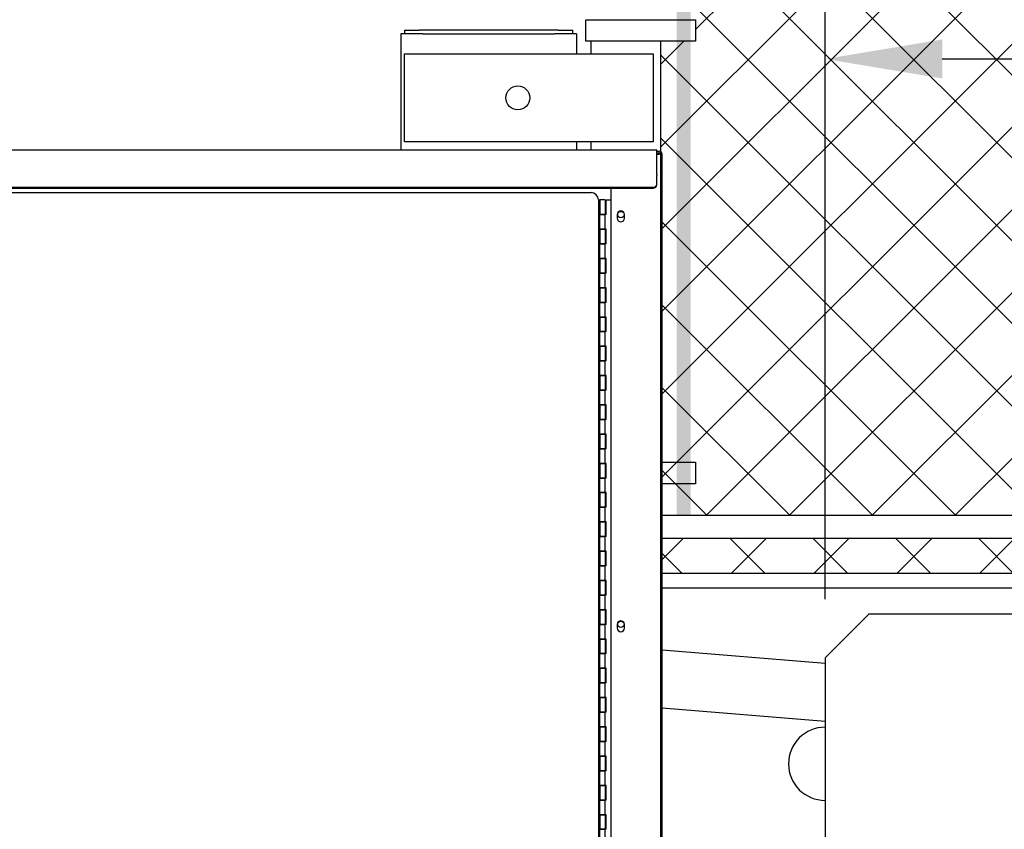
# Model space of a CAD drawing. Units: inches. Extents: x 1831 to 2293, y 353 to 698.
# Drawn here: x 1935 to 1969, y 441 to 468 of the extents above; entities that cross this region are included whole.
import ezdxf

# ---------------------------------------------------------------- set-up
doc = ezdxf.new("R2010")
doc.units = ezdxf.units.IN
doc.header["$LTSCALE"] = 0.25
doc.header["$MEASUREMENT"] = 0
doc.layers.get('Defpoints').update_dxf_attribs({"lineweight": 0})
doc.layers.add('Dimensions', color=7, linetype='Continuous', lineweight=30)
doc.layers.add('Hatch', color=8, linetype='Continuous', lineweight=18)
doc.styles.get("Standard").update_dxf_attribs({"font": 'arialbd.ttf'})
doc.dimstyles.new('ShopGates24$0', dxfattribs={"dimscale": 16, "dimtxt": 0.125, "dimasz": 0.125, "dimexe": 0.0625, "dimexo": 0.0625, "dimgap": 0.0625, "dimtad": 0, "dimtih": 1, "dimtoh": 1, "dimdec": 4, "dimzin": 4, "dimdsep": 46, "dimlunit": 5, "dimtxsty": 'Standard', "dimcen": 0, "dimclrd": 96, "dimclre": 96, "dimclrt": 96, "dimadec": 0, "dimazin": 0, "dimtfac": 1, "dimtdec": 4, "dimtofl": 0, "dimtmove": 0, "dimatfit": 3, "dimfxl": 1, "dimtfillclr": 96, "dimfrac": 2, "dimtolj": 1, "dimtzin": 0, "dimlwd": -1, "dimlwe": -1, "dimarcsym": 0})
doc.dimstyles.new('Site Layouts32', dxfattribs={"dimscale": 32, "dimtxt": 0.125, "dimasz": 0.125, "dimexe": 0.0625, "dimexo": 0.0625, "dimgap": 0.0625, "dimtad": 0, "dimtih": 1, "dimtoh": 1, "dimdec": 4, "dimzin": 4, "dimdsep": 46, "dimlunit": 5, "dimtxsty": 'Standard', "dimcen": 0, "dimclrd": 256, "dimclre": 256, "dimclrt": 256, "dimadec": 0, "dimazin": 0, "dimtp": 0.125, "dimtm": 1e-09, "dimtfac": 1, "dimtdec": 4, "dimtofl": 0, "dimtmove": 0, "dimatfit": 3, "dimfxl": 1, "dimfrac": 2, "dimtolj": 1, "dimtzin": 0, "dimlwd": -1, "dimlwe": -1, "dimarcsym": 0})

# ---------------------------------------------------------------- blocks, each defined once
blk = doc.blocks.new('*D11')
at = {"layer": 'Defpoints', "color": 0, "transparency": 16777216}
for p in [(1962.814, 466.932), (1962.814, 446.48), (2174.814, 444.136)]:
    blk.add_point(p, dxfattribs=at)
at = {"layer": 'Dimensions', "transparency": 16777216}
for p, q in [((1962.814, 448.48), (1962.814, 468.932)), ((2174.814, 446.136), (2174.814, 468.932)), ((1966.814, 466.932), (2041.478, 466.932)), ((2170.814, 466.932), (2096.651, 466.932))]:
    blk.add_line(p, q, dxfattribs=at)
for points in [[(1966.814, 467.599), (1966.814, 466.265), (1962.814, 466.932)], [(2170.814, 467.599), (2170.814, 466.265), (2174.814, 466.932)]]:
    blk.add_solid(points, dxfattribs=at)
at = {"layer": 'Dimensions', "transparency": 16777216, "insert": (2069.064, 466.932), "char_height": 4, "attachment_point": 5}
blk.add_mtext('\\A1;PIN TO PIN VARIES', dxfattribs=at)
blk = doc.blocks.new('*D24')
at = {"layer": 'Defpoints', "color": 0, "transparency": 16777216}
for p in [(1954.814, 496.98), (1840.87, 412.98), (1884.814, 412.98)]:
    blk.add_point(p, dxfattribs=at)
at = {"layer": 'Dimensions', "transparency": 16777216}
for p, q in [((1952.814, 496.98), (1838.87, 496.98)), ((1840.87, 492.98), (1840.87, 462.417)), ((1840.87, 416.98), (1840.87, 447.543)), ((1882.814, 412.98), (1838.87, 412.98))]:
    blk.add_line(p, q, dxfattribs=at)
for points in [[(1840.203, 492.98), (1841.536, 492.98), (1840.87, 496.98)], [(1840.203, 416.98), (1841.536, 416.98), (1840.87, 412.98)]]:
    blk.add_solid(points, dxfattribs=at)
at = {"layer": 'Dimensions', "transparency": 16777216, "insert": (1840.87, 454.98), "char_height": 4, "attachment_point": 5}
blk.add_mtext('\\A1;HEIGHT\\PVARIES', dxfattribs=at)

msp = doc.modelspace()

# ---------------------------------------------------------------- hatches: boundary and pattern name
at = {"layer": 'Hatch'}
h = msp.add_hatch(dxfattribs=at)
h.set_pattern_fill('ANSI37', color=256, scale=16)
h.set_pattern_definition([(45, (1039.5294, 1840.1069), (-1.4142136, 1.4142136), []), (135, (1039.5294, 1840.1069), (-1.4142136, -1.4142136), [])])
h.paths.add_polyline_path([(2114.81394, 482.60523), (2177.43894, 482.60523), (2177.43894, 480.81932), (2176.24627, 480.81932), (2176.24627, 480.08656), (2177.43894, 480.08656), (2177.43894, 466.34408), (2176.24627, 466.34408), (2176.24627, 465.61131), (2177.43894, 465.61131), (2177.43894, 451.87297), (2176.24627, 451.87297), (2176.24627, 451.14021), (2177.43894, 451.14021), (2177.43894, 449.35523), (2168.93894, 449.35523), (2168.93894, 455.36841), (2164.93894, 455.36841), (2164.93894, 449.35523), (2114.81394, 449.35523)])
h.paths.add_polyline_path([(2173.06394, 436.35523), (2177.43894, 436.35523), (2177.43894, 435.18948), (2176.24627, 435.18948), (2176.24627, 434.45671), (2177.43894, 434.45671), (2177.43894, 425.74484), (2176.24627, 425.74484), (2176.24627, 425.01208), (2177.43894, 425.01208), (2177.43894, 416.71622), (2176.24627, 416.71622), (2176.24627, 415.98346), (2177.43894, 415.98346), (2177.43894, 413.98023), (2173.06394, 413.98023)])
h.paths.add_polyline_path([(2114.81394, 436.35523), (2163.56394, 436.35523), (2163.56394, 413.98023), (2114.81394, 413.98023)])
h.paths.add_polyline_path([(2049.81394, 436.35523), (2112.43894, 436.35523), (2112.43894, 413.98023), (2049.81394, 413.98023)])
h.paths.add_polyline_path([(1984.81394, 425.01208), (1986.0066, 425.01208), (1986.0066, 425.74484), (1984.81394, 425.74484), (1984.81394, 434.45671), (1986.0066, 434.45671), (1986.0066, 435.18948), (1984.81394, 435.18948), (1984.81394, 436.35523), (2047.43894, 436.35523), (2047.43894, 413.98023), (1984.81394, 413.98023), (1984.81394, 415.98346), (1986.0066, 415.98346), (1986.0066, 416.71622), (1984.81394, 416.71622)])
h.paths.add_polyline_path([(1979.53704, 436.35523), (1982.43894, 436.35523), (1982.43894, 435.18948), (1982.27063, 435.18948), (1982.27063, 434.45671), (1982.43894, 434.45671), (1982.43894, 430.98023), (1979.53704, 430.98023)])
h.paths.add_polyline_path([(1971.56394, 428.60523), (1982.43894, 428.60523), (1982.43894, 425.74484), (1982.27063, 425.74484), (1982.27063, 425.01208), (1982.43894, 425.01208), (1982.43894, 420.35523), (1971.56394, 420.35523)])
h.paths.add_polyline_path([(1957.19394, 426.9596), (1958.3866, 426.9596), (1958.3866, 427.69237), (1957.19394, 427.69237), (1957.19394, 428.60523), (1962.06394, 428.60523), (1962.06394, 420.35523), (1957.19394, 420.35523), (1957.19394, 421.21652), (1958.3866, 421.21652), (1958.3866, 421.94929), (1957.19394, 421.94929)])
h.paths.add_polyline_path([(1978.93894, 417.98023), (1982.43894, 417.98023), (1982.43894, 416.71622), (1982.27063, 416.71622), (1982.27063, 415.98346), (1982.43894, 415.98346), (1982.43894, 413.98023), (1978.93894, 413.98023)])
edge = h.paths.add_edge_path(flags=16)
edge.add_arc((2029.35044, 451.28773), 0.75, 180, 270, ccw=False)
edge.add_line((2028.60044, 451.28773), (2028.60044, 451.41273))
edge.add_arc((2029.35044, 451.41273), 0.75, 450, 540, ccw=False)
edge.add_line((2029.35044, 452.16273), (2045.85044, 452.16273))
edge.add_arc((2045.85044, 451.41273), 0.75, 360, 450, ccw=False)
edge.add_line((2046.60044, 451.41273), (2046.60044, 451.28773))
edge.add_arc((2045.85044, 451.28773), 0.75, 270, 360, ccw=False)
edge.add_line((2045.85044, 450.53773), (2029.35044, 450.53773))
edge = h.paths.add_edge_path(flags=16)
edge.add_arc((2105.77744, 451.41273), 0.75, 360, 450, ccw=False)
edge.add_line((2106.52744, 451.41273), (2106.52744, 451.28773))
edge.add_arc((2105.77744, 451.28773), 0.75, 270, 360, ccw=False)
edge.add_line((2105.77744, 450.53773), (2089.27744, 450.53773))
edge.add_arc((2089.27744, 451.28773), 0.75, 180, 270, ccw=False)
edge.add_line((2088.52744, 451.28773), (2088.52744, 451.41273))
edge.add_arc((2089.27744, 451.41273), 0.75, 450, 540, ccw=False)
edge.add_line((2089.27744, 452.16273), (2105.77744, 452.16273))
h.paths.add_polyline_path([(1979.91694, 451.33273), (1979.91694, 451.34023), (1979.35694, 451.34023), (1979.35694, 451.33273), (1957.19394, 451.33273), (1957.19394, 463.35522), (1957.18894, 467.54106), (1958.3816, 467.54106), (1958.3816, 468.27383), (1957.18894, 468.27383), (1957.18894, 480.08656), (1958.3816, 480.08656), (1958.3816, 480.81932), (1957.18894, 480.81932), (1957.18894, 482.60523), (1982.43894, 482.60523), (1982.43894, 451.33273)])
edge = h.paths.add_edge_path(flags=17)
edge.add_arc((1979.63694, 450.18023), 0.3, -21.03947, 201.03947, ccw=False)
edge.add_line((1979.91694, 450.07253), (1979.91694, 450.00523))
edge.add_line((1979.91694, 450.00523), (1979.79194, 449.88023))
edge.add_line((1979.79194, 449.88023), (1979.48194, 449.88023))
edge.add_line((1979.48194, 449.88023), (1979.35694, 450.00523))
edge.add_line((1979.35694, 450.00523), (1979.35694, 450.07253))
h.paths.add_polyline_path([(1981.63694, 450.40023), (1979.91694, 450.40023), (1979.91694, 450.54773), (1982.43894, 450.54773), (1982.43894, 449.35523), (1957.19394, 449.35523), (1957.19394, 450.33002), (1957.19394, 450.54773), (1958.3816, 450.54773), (1979.35694, 450.54773), (1979.35694, 450.40023), (1977.63694, 450.40023), (1977.63694, 449.40023), (1981.63694, 449.40023)])
h.paths.add_polyline_path([(2035.60044, 450.40023), (2035.60044, 449.40023), (2039.60044, 449.40023), (2039.60044, 450.40023)], flags=16)
edge = h.paths.add_edge_path(flags=16)
edge.add_line((2040.01644, 450.40723), (2040.01644, 450.53773))
edge.add_line((2040.01644, 450.53773), (2035.18444, 450.53773))
edge.add_line((2035.18444, 450.53773), (2035.18444, 450.40723))
edge.add_line((2035.18444, 450.40723), (2035.71869, 450.40723))
edge.add_arc((2035.71869, 450.28223), 0.125, 436.403167, 450, ccw=False)
edge.add_arc((2035.77744, 450.52523), 0.125, 256.415848, 270.000003)
edge.add_line((2035.77744, 450.40023), (2039.42344, 450.40023))
edge.add_arc((2039.42344, 450.52523), 0.125, 270, 283.590494)
edge.add_arc((2039.48218, 450.28223), 0.125, 450, 463.590494, ccw=False)
edge.add_line((2039.48218, 450.40723), (2040.01644, 450.40723))
h.paths.add_polyline_path([(2034.99694, 450.53773), (2034.99694, 450.49175), (2035.04069, 450.39175), (2035.03903, 450.39557), (2035.03742, 450.39936), (2035.03587, 450.40311), (2035.03437, 450.40683), (2035.03292, 450.4105), (2035.03151, 450.41415), (2035.03016, 450.41775), (2035.02885, 450.42133), (2035.02758, 450.42488), (2035.02637, 450.4284), (2035.02519, 450.43189), (2035.02407, 450.43535), (2035.02298, 450.43879), (2035.02194, 450.4422), (2035.02094, 450.44559), (2035.01999, 450.44895), (2035.01907, 450.4523), (2035.0182, 450.45562), (2035.01736, 450.45892), (2035.01657, 450.46221), (2035.01581, 450.46547), (2035.0151, 450.46872), (2035.01442, 450.47196), (2035.01378, 450.47518), (2035.01318, 450.47838), (2035.01262, 450.48157), (2035.01209, 450.48475), (2035.0116, 450.48792), (2035.01115, 450.49108), (2035.01074, 450.49423), (2035.01036, 450.49737), (2035.01001, 450.5005), (2035.00971, 450.50362), (2035.00944, 450.50674), (2035.0092, 450.50985), (2035.009, 450.51296), (2035.00884, 450.51606), (2035.00871, 450.51916), (2035.00862, 450.52225), (2035.00856, 450.52535), (2035.00854, 450.52844), (2035.00855, 450.53154), (2035.0086, 450.53463), (2035.00868, 450.53773)], flags=16)
h.paths.add_polyline_path([(2035.01999, 450.44895), (2035.02094, 450.44559), (2035.02194, 450.4422), (2035.02298, 450.43879), (2035.02407, 450.43535), (2035.02519, 450.43189), (2035.02637, 450.4284), (2035.02758, 450.42488), (2035.02885, 450.42133), (2035.03016, 450.41775), (2035.03151, 450.41415), (2035.03292, 450.4105), (2035.03437, 450.40683), (2035.03587, 450.40311), (2035.03742, 450.39936), (2035.03903, 450.39557), (2035.04069, 450.39175), (2035.14069, 450.39175), (2035.14234, 450.39557), (2035.14395, 450.39936), (2035.1455, 450.40311), (2035.147, 450.40683), (2035.14846, 450.4105), (2035.14986, 450.41415), (2035.15122, 450.41775), (2035.15253, 450.42133), (2035.15379, 450.42488), (2035.15501, 450.4284), (2035.15618, 450.43189), (2035.15731, 450.43535), (2035.15839, 450.43879), (2035.15943, 450.4422), (2035.16043, 450.44559), (2035.16139, 450.44895), (2035.1623, 450.4523), (2035.16318, 450.45562), (2035.16401, 450.45892), (2035.1648, 450.46221), (2035.16556, 450.46547), (2035.16627, 450.46872), (2035.16695, 450.47196), (2035.16759, 450.47518), (2035.16819, 450.47838), (2035.16875, 450.48157), (2035.16928, 450.48475), (2035.16977, 450.48792), (2035.17022, 450.49108), (2035.17064, 450.49423), (2035.17101, 450.49737), (2035.17136, 450.5005), (2035.17166, 450.50362), (2035.17193, 450.50674), (2035.17217, 450.50985), (2035.17237, 450.51296), (2035.17253, 450.51606), (2035.17266, 450.51916), (2035.17275, 450.52225), (2035.17281, 450.52535), (2035.17283, 450.52844), (2035.17282, 450.53154), (2035.17277, 450.53463), (2035.17269, 450.53773), (2035.00868, 450.53773), (2035.0086, 450.53463), (2035.00855, 450.53154), (2035.00854, 450.52844), (2035.00856, 450.52535), (2035.00862, 450.52225), (2035.00871, 450.51916), (2035.00884, 450.51606), (2035.009, 450.51296), (2035.0092, 450.50985), (2035.00944, 450.50674), (2035.00971, 450.50362), (2035.01001, 450.5005), (2035.01036, 450.49737), (2035.01074, 450.49423), (2035.01115, 450.49108), (2035.0116, 450.48792), (2035.01209, 450.48475), (2035.01262, 450.48157), (2035.01318, 450.47838), (2035.01378, 450.47518), (2035.01442, 450.47196), (2035.0151, 450.46872), (2035.01581, 450.46547), (2035.01657, 450.46221), (2035.01736, 450.45892), (2035.0182, 450.45562), (2035.01907, 450.4523)], flags=16)
h.paths.add_polyline_path([(2034.99694, 450.51023), (2034.99694, 450.53773), (2034.85644, 450.53773), (2034.85644, 450.51023)], flags=16)
h.paths.add_polyline_path([(2040.76901, 450.5336), (2040.77012, 450.53773), (2040.34444, 450.53773), (2040.34444, 450.46415), (2040.74694, 450.46415), (2040.74856, 450.46871), (2040.75016, 450.47324), (2040.75172, 450.47773), (2040.75324, 450.4822), (2040.75473, 450.48663), (2040.75619, 450.49103), (2040.75761, 450.49541), (2040.759, 450.49976), (2040.76036, 450.50407), (2040.76169, 450.50837), (2040.76299, 450.51263), (2040.76425, 450.51688), (2040.76549, 450.52109), (2040.76669, 450.52529), (2040.76786, 450.52946)], flags=16)
h.paths.add_polyline_path([(2094.36165, 450.52048), (2094.36041, 450.52483), (2094.3592, 450.52915), (2094.35802, 450.53345), (2094.35688, 450.53773), (2094.31844, 450.53773), (2094.31844, 450.48886), (2094.33477, 450.46272), (2094.33482, 450.46269), (2094.33492, 450.46266), (2094.33507, 450.46262), (2094.33527, 450.46259), (2094.33553, 450.46256), (2094.33584, 450.46253), (2094.3362, 450.46249), (2094.33662, 450.46246), (2094.33709, 450.46243), (2094.33762, 450.4624), (2094.33819, 450.46236), (2094.33883, 450.46233), (2094.33951, 450.4623), (2094.34026, 450.46226), (2094.34105, 450.46223), (2094.34191, 450.4622), (2094.34282, 450.46216), (2094.34378, 450.46213), (2094.34481, 450.46209), (2094.34589, 450.46206), (2094.34703, 450.46202), (2094.34823, 450.46199), (2094.34949, 450.46195), (2094.35081, 450.46192), (2094.35219, 450.46188), (2094.35364, 450.46185), (2094.35515, 450.46181), (2094.35672, 450.46178), (2094.35835, 450.46174), (2094.36005, 450.4617), (2094.36182, 450.46167), (2094.36366, 450.46163), (2094.36556, 450.46159), (2094.36754, 450.46155), (2094.36959, 450.46152), (2094.37171, 450.46148), (2094.3739, 450.46144), (2094.37617, 450.4614), (2094.37851, 450.46136), (2094.38094, 450.46132), (2094.37923, 450.46606), (2094.37757, 450.47077), (2094.37594, 450.47545), (2094.37435, 450.48009), (2094.37279, 450.4847), (2094.37128, 450.48927), (2094.3698, 450.49382), (2094.36835, 450.49833), (2094.36694, 450.50282), (2094.36557, 450.50727), (2094.36423, 450.5117), (2094.36292, 450.5161)], flags=16)
h.paths.add_polyline_path([(2094.37128, 450.48927), (2094.37279, 450.4847), (2094.37435, 450.48009), (2094.37594, 450.47545), (2094.37757, 450.47077), (2094.37923, 450.46606), (2094.38094, 450.46132), (2094.78344, 450.46132), (2094.78344, 450.53773), (2094.35688, 450.53773), (2094.35802, 450.53345), (2094.3592, 450.52915), (2094.36041, 450.52483), (2094.36165, 450.52048), (2094.36292, 450.5161), (2094.36423, 450.5117), (2094.36557, 450.50727), (2094.36694, 450.50282), (2094.36835, 450.49833), (2094.3698, 450.49382)], flags=16)
edge = h.paths.add_edge_path()
edge.add_line((2099.36339, 471.06498), (2049.81394, 471.06498))
edge.add_line((2049.81394, 471.06498), (2049.81394, 482.60523))
edge.add_line((2049.81394, 482.60523), (2112.43894, 482.60523))
edge.add_line((2112.43894, 482.60523), (2112.43894, 449.35523))
edge.add_line((2112.43894, 449.35523), (2099.52744, 449.35523))
edge.add_line((2099.52744, 449.35523), (2099.52744, 450.40023))
edge.add_line((2099.52744, 450.40023), (2099.35044, 450.40023))
edge.add_arc((2099.35044, 450.52523), 0.125, 270, 283.590494)
edge.add_arc((2099.40918, 450.28223), 0.125, 450, 463.590494, ccw=False)
edge.add_line((2099.40918, 450.40723), (2099.94344, 450.40723))
edge.add_line((2099.94344, 450.40723), (2099.94344, 450.53773))
edge.add_line((2099.94344, 450.53773), (2095.11144, 450.53773))
edge.add_line((2095.11144, 450.53773), (2095.11144, 450.40723))
edge.add_line((2095.11144, 450.40723), (2095.64569, 450.40723))
edge.add_arc((2095.64569, 450.28223), 0.125, 436.405187, 450, ccw=False)
edge.add_arc((2095.70444, 450.52523), 0.125, 256.413826, 270.000001)
edge.add_line((2095.70444, 450.40023), (2095.52744, 450.40023))
edge.add_line((2095.52744, 450.40023), (2095.52744, 449.35523))
edge.add_line((2095.52744, 449.35523), (2049.81394, 449.35523))
edge.add_line((2049.81394, 449.35523), (2049.81394, 450.54773))
edge.add_line((2049.81394, 450.54773), (2089.15537, 450.54773))
edge.add_arc((2089.27744, 451.28773), 0.75, 180, 260.633211, ccw=False)
edge.add_line((2088.52744, 451.28773), (2088.52744, 451.33273))
edge.add_line((2088.52744, 451.33273), (2049.81394, 451.33273))
edge.add_line((2049.81394, 451.33273), (2049.81394, 462.31413))
edge.add_line((2049.81394, 462.31413), (2099.36339, 462.31413))
edge.add_line((2099.36339, 462.31413), (2099.36339, 471.06498))
edge = h.paths.add_edge_path()
edge.add_line((2038.69069, 462.31413), (2047.43894, 462.31413))
edge.add_line((2047.43894, 462.31413), (2047.43894, 449.35523))
edge.add_line((2047.43894, 449.35523), (1984.81394, 449.35523))
edge.add_line((1984.81394, 449.35523), (1984.81394, 450.54773))
edge.add_line((1984.81394, 450.54773), (2029.22837, 450.54773))
edge.add_arc((2029.35044, 451.28773), 0.75, 180, 260.633211, ccw=False)
edge.add_line((2028.60044, 451.28773), (2028.60044, 451.33273))
edge.add_line((2028.60044, 451.33273), (1984.81394, 451.33273))
edge.add_line((1984.81394, 451.33273), (1984.81394, 482.60523))
edge.add_line((1984.81394, 482.60523), (2047.43894, 482.60523))
edge.add_line((2047.43894, 482.60523), (2047.43894, 471.06498))
edge.add_line((2047.43894, 471.06498), (2038.69069, 471.06498))
edge.add_line((2038.69069, 471.06498), (2038.69069, 462.31413))

# ---------------------------------------------------------------- linework, layer by layer
for p, q in [((1954.64563, 468.27383), (1958.3816, 468.27383)), ((1954.64563, 467.54106), (1954.64563, 468.27383)), ((1958.3816, 468.27383), (1958.3816, 467.54106)), ((1948.3222, 467.79574), (1948.32169, 463.83023)), ((1949.0722, 467.79565), (1948.3222, 467.79574)), ((1948.44721, 467.92073), (1948.4472, 467.79573)), ((1948.44721, 467.92073), (1948.94721, 467.92066)), ((1953.69721, 467.92005), (1948.94721, 467.92066)), ((1949.0722, 467.79565), (1953.5722, 467.79507)), ((1954.3222, 467.79497), (1953.5722, 467.79507)), ((1953.69721, 467.92005), (1954.19721, 467.91999)), ((1954.1972, 467.79499), (1954.19721, 467.91999)), ((1954.3222, 467.79497), (1954.32211, 467.10212)), ((1958.3816, 467.54106), (1954.64563, 467.54106)), ((1954.81394, 467.54106), (1954.81394, 467.10212)), ((1957.18894, 467.54106), (1957.18894, 463.35522)), ((1948.44394, 464.10212), (1948.44394, 467.10212)), ((1948.44394, 467.10212), (1956.94394, 467.10212)), ((1956.94394, 467.10212), (1956.94394, 464.10212)), ((1956.94394, 464.10212), (1948.44394, 464.10212)), ((1954.32172, 464.10212), (1954.32169, 463.83023)), ((1954.81394, 464.10212), (1954.81394, 463.83023)), ((1890.31895, 463.83023), (1957.06895, 463.83023)), ((1957.06895, 463.73023), (1957.06895, 463.83023)), ((1957.06895, 463.78023), (1957.14395, 463.78023)), ((1957.06895, 463.73023), (1957.14395, 463.73023)), ((1957.06895, 462.98202), (1957.06895, 463.73023)), ((1957.06895, 463.68023), (1957.14395, 463.68023)), ((1957.14395, 463.68023), (1957.17931, 463.71558)), ((1957.17931, 463.71558), (1957.14395, 463.68023)), ((1957.24395, 463.68023), (1957.14395, 463.68023)), ((1957.24395, 414.28023), (1957.24395, 463.68023)), ((1957.06895, 462.98202), (1957.06895, 462.95702)), ((1957.06895, 462.65547), (1957.06895, 462.95702)), ((1890.44395, 462.54722), (1956.94395, 462.54722)), ((1890.44395, 462.52222), (1956.94395, 462.52222)), ((1924.1442, 462.36773), (1954.8192, 462.36773)), ((1955.49395, 462.52222), (1955.49395, 414.40523)), ((1957.06895, 462.63047), (1957.06895, 462.65547)), ((1955.0692, 462.11773), (1955.1192, 462.11773)), ((1955.0692, 462.11773), (1955.0692, 419.11773)), ((1955.1192, 462.11773), (1955.1192, 461.61773)), ((1955.3067, 462.11773), (1955.1192, 462.11773)), ((1955.3067, 462.11773), (1955.3067, 461.61773)), ((1955.33795, 461.61773), (1955.33795, 462.11773)), ((1955.33795, 462.11773), (1955.49395, 462.11773)), ((1955.3067, 461.84298), (1955.33795, 461.87423)), ((1955.33795, 461.87423), (1955.3067, 461.84298)), ((1955.08795, 461.61773), (1955.08795, 461.11773)), ((1955.08795, 461.61773), (1955.1192, 461.61773)), ((1955.3067, 461.61773), (1955.1192, 461.61773)), ((1955.1192, 461.61773), (1955.3067, 461.61773)), ((1955.1192, 461.11773), (1955.1192, 461.61773)), ((1955.3067, 461.11773), (1955.3067, 461.61773)), ((1955.33795, 461.61773), (1955.3067, 461.61773)), ((1955.71295, 461.61773), (1955.71295, 461.49273)), ((1955.96295, 461.49273), (1955.96295, 461.61773)), ((1955.08795, 461.11773), (1955.1192, 461.11773)), ((1955.1192, 461.11773), (1955.1192, 460.61773)), ((1955.3067, 461.11773), (1955.1192, 461.11773)), ((1955.1192, 461.11773), (1955.3067, 461.11773)), ((1955.3067, 461.11773), (1955.3067, 460.61773)), ((1955.33795, 461.11773), (1955.3067, 461.11773)), ((1955.33795, 460.61773), (1955.33795, 461.11773)), ((1955.08795, 460.61773), (1955.1192, 460.61773)), ((1955.08795, 460.61773), (1955.08795, 460.11773)), ((1955.3067, 460.61773), (1955.1192, 460.61773)), ((1955.1192, 460.61773), (1955.3067, 460.61773)), ((1955.1192, 460.11773), (1955.1192, 460.61773)), ((1955.3067, 460.11773), (1955.3067, 460.61773)), ((1955.33795, 460.61773), (1955.3067, 460.61773)), ((1955.08795, 460.11773), (1955.1192, 460.11773)), ((1955.1192, 460.11773), (1955.1192, 459.61773)), ((1955.3067, 460.11773), (1955.1192, 460.11773)), ((1955.1192, 460.11773), (1955.3067, 460.11773)), ((1955.3067, 460.11773), (1955.3067, 459.61773)), ((1955.33795, 460.11773), (1955.3067, 460.11773)), ((1955.33795, 459.61773), (1955.33795, 460.11773)), ((1955.08795, 459.61773), (1955.1192, 459.61773)), ((1955.08795, 459.61773), (1955.08795, 459.11773)), ((1955.3067, 459.61773), (1955.1192, 459.61773)), ((1955.1192, 459.61773), (1955.3067, 459.61773)), ((1955.1192, 459.11773), (1955.1192, 459.61773)), ((1955.3067, 459.11773), (1955.3067, 459.61773)), ((1955.33795, 459.61773), (1955.3067, 459.61773)), ((1955.08795, 459.11773), (1955.1192, 459.11773)), ((1955.1192, 459.11773), (1955.1192, 458.61773)), ((1955.3067, 459.11773), (1955.1192, 459.11773)), ((1955.1192, 459.11773), (1955.3067, 459.11773)), ((1955.3067, 459.11773), (1955.3067, 458.61773)), ((1955.33795, 459.11773), (1955.3067, 459.11773)), ((1955.33795, 458.61773), (1955.33795, 459.11773)), ((1955.08795, 458.61773), (1955.1192, 458.61773)), ((1955.08795, 458.61773), (1955.08795, 458.11773)), ((1955.3067, 458.61773), (1955.1192, 458.61773)), ((1955.1192, 458.61773), (1955.3067, 458.61773)), ((1955.1192, 458.11773), (1955.1192, 458.61773)), ((1955.3067, 458.11773), (1955.3067, 458.61773)), ((1955.33795, 458.61773), (1955.3067, 458.61773)), ((1955.08795, 458.11773), (1955.1192, 458.11773)), ((1955.1192, 458.11773), (1955.1192, 457.61773)), ((1955.3067, 458.11773), (1955.1192, 458.11773)), ((1955.1192, 458.11773), (1955.3067, 458.11773)), ((1955.3067, 458.11773), (1955.3067, 457.61773)), ((1955.33795, 458.11773), (1955.3067, 458.11773)), ((1955.33795, 457.61773), (1955.33795, 458.11773)), ((1955.08795, 457.61773), (1955.1192, 457.61773)), ((1955.08795, 457.61773), (1955.08795, 457.11773)), ((1955.3067, 457.61773), (1955.1192, 457.61773)), ((1955.1192, 457.61773), (1955.3067, 457.61773)), ((1955.1192, 457.11773), (1955.1192, 457.61773)), ((1955.3067, 457.11773), (1955.3067, 457.61773)), ((1955.33795, 457.61773), (1955.3067, 457.61773)), ((1955.08795, 457.11773), (1955.1192, 457.11773)), ((1955.1192, 457.11773), (1955.1192, 456.61773)), ((1955.3067, 457.11773), (1955.1192, 457.11773)), ((1955.1192, 457.11773), (1955.3067, 457.11773)), ((1955.3067, 457.11773), (1955.3067, 456.61773)), ((1955.33795, 457.11773), (1955.3067, 457.11773)), ((1955.33795, 456.61773), (1955.33795, 457.11773)), ((1955.08795, 456.61773), (1955.1192, 456.61773)), ((1955.08795, 456.61773), (1955.08795, 456.11773)), ((1955.3067, 456.61773), (1955.1192, 456.61773)), ((1955.1192, 456.61773), (1955.3067, 456.61773)), ((1955.1192, 456.11773), (1955.1192, 456.61773)), ((1955.3067, 456.11773), (1955.3067, 456.61773)), ((1955.33795, 456.61773), (1955.3067, 456.61773)), ((1955.08795, 456.11773), (1955.1192, 456.11773)), ((1955.1192, 456.11773), (1955.1192, 455.61773)), ((1955.3067, 456.11773), (1955.1192, 456.11773)), ((1955.1192, 456.11773), (1955.3067, 456.11773)), ((1955.3067, 456.11773), (1955.3067, 455.61773)), ((1955.33795, 456.11773), (1955.3067, 456.11773)), ((1955.33795, 455.61773), (1955.33795, 456.11773)), ((1955.08795, 455.61773), (1955.1192, 455.61773)), ((1955.08795, 455.61773), (1955.08795, 455.11773)), ((1955.3067, 455.61773), (1955.1192, 455.61773)), ((1955.1192, 455.61773), (1955.3067, 455.61773)), ((1955.1192, 455.11773), (1955.1192, 455.61773)), ((1955.3067, 455.11773), (1955.3067, 455.61773)), ((1955.33795, 455.61773), (1955.3067, 455.61773)), ((1955.08795, 455.11773), (1955.1192, 455.11773)), ((1955.1192, 455.11773), (1955.1192, 454.61773)), ((1955.3067, 455.11773), (1955.1192, 455.11773)), ((1955.1192, 455.11773), (1955.3067, 455.11773)), ((1955.3067, 455.11773), (1955.3067, 454.61773)), ((1955.33795, 455.11773), (1955.3067, 455.11773)), ((1955.33795, 454.61773), (1955.33795, 455.11773)), ((1955.08795, 454.61773), (1955.1192, 454.61773)), ((1955.08795, 454.61773), (1955.08795, 454.11773)), ((1955.3067, 454.61773), (1955.1192, 454.61773)), ((1955.1192, 454.61773), (1955.3067, 454.61773)), ((1955.1192, 454.11773), (1955.1192, 454.61773)), ((1955.3067, 454.11773), (1955.3067, 454.61773)), ((1955.33795, 454.61773), (1955.3067, 454.61773)), ((1955.08795, 454.11773), (1955.1192, 454.11773)), ((1955.1192, 454.11773), (1955.1192, 453.61773)), ((1955.3067, 454.11773), (1955.1192, 454.11773)), ((1955.1192, 454.11773), (1955.3067, 454.11773)), ((1955.3067, 454.11773), (1955.3067, 453.61773)), ((1955.33795, 454.11773), (1955.3067, 454.11773)), ((1955.33795, 453.61773), (1955.33795, 454.11773)), ((1955.08795, 453.61773), (1955.1192, 453.61773)), ((1955.08795, 453.61773), (1955.08795, 453.11773)), ((1955.3067, 453.61773), (1955.1192, 453.61773)), ((1955.1192, 453.61773), (1955.3067, 453.61773)), ((1955.1192, 453.11773), (1955.1192, 453.61773)), ((1955.3067, 453.11773), (1955.3067, 453.61773)), ((1955.33795, 453.61773), (1955.3067, 453.61773)), ((1955.08795, 453.11773), (1955.1192, 453.11773)), ((1955.1192, 453.11773), (1955.1192, 452.61773)), ((1955.3067, 453.11773), (1955.1192, 453.11773)), ((1955.1192, 453.11773), (1955.3067, 453.11773)), ((1955.3067, 453.11773), (1955.3067, 452.61773)), ((1955.33795, 453.11773), (1955.3067, 453.11773)), ((1955.33795, 452.61773), (1955.33795, 453.11773)), ((1957.19394, 453.15536), (1958.3816, 453.15536)), ((1958.3816, 453.15536), (1958.3816, 452.42259)), ((1955.08795, 452.61773), (1955.1192, 452.61773)), ((1955.08795, 452.61773), (1955.08795, 452.11773)), ((1955.3067, 452.61773), (1955.1192, 452.61773)), ((1955.1192, 452.61773), (1955.3067, 452.61773)), ((1955.1192, 452.11773), (1955.1192, 452.61773)), ((1955.3067, 452.11773), (1955.3067, 452.61773)), ((1955.33795, 452.61773), (1955.3067, 452.61773)), ((1958.3816, 452.42259), (1957.19394, 452.42259)), ((1955.08795, 452.11773), (1955.1192, 452.11773)), ((1955.1192, 452.11773), (1955.1192, 451.61773)), ((1955.3067, 452.11773), (1955.1192, 452.11773)), ((1955.1192, 452.11773), (1955.3067, 452.11773)), ((1955.3067, 452.11773), (1955.3067, 451.61773)), ((1955.33795, 452.11773), (1955.3067, 452.11773)), ((1955.33795, 451.61773), (1955.33795, 452.11773)), ((1955.08795, 451.61773), (1955.1192, 451.61773)), ((1955.08795, 451.61773), (1955.08795, 451.11773)), ((1955.3067, 451.61773), (1955.1192, 451.61773)), ((1955.1192, 451.61773), (1955.3067, 451.61773)), ((1955.1192, 451.11773), (1955.1192, 451.61773)), ((1955.3067, 451.11773), (1955.3067, 451.61773)), ((1955.33795, 451.61773), (1955.3067, 451.61773)), ((1979.35694, 451.33273), (1957.19394, 451.33273)), ((1955.08795, 451.11773), (1955.1192, 451.11773)), ((1955.1192, 451.11773), (1955.1192, 450.61773)), ((1955.3067, 451.11773), (1955.1192, 451.11773)), ((1955.1192, 451.11773), (1955.3067, 451.11773)), ((1955.3067, 451.11773), (1955.3067, 450.61773)), ((1955.33795, 451.11773), (1955.3067, 451.11773)), ((1955.33795, 450.61773), (1955.33795, 451.11773)), ((1955.08795, 450.61773), (1955.1192, 450.61773)), ((1955.08795, 450.61773), (1955.08795, 450.11773)), ((1955.3067, 450.61773), (1955.1192, 450.61773)), ((1955.1192, 450.61773), (1955.3067, 450.61773)), ((1955.1192, 450.11773), (1955.1192, 450.61773)), ((1955.3067, 450.11773), (1955.3067, 450.61773)), ((1955.33795, 450.61773), (1955.3067, 450.61773)), ((1979.35694, 450.54773), (1957.19394, 450.54773)), ((1955.08795, 450.11773), (1955.1192, 450.11773)), ((1955.1192, 450.11773), (1955.1192, 449.61773)), ((1955.3067, 450.11773), (1955.1192, 450.11773)), ((1955.1192, 450.11773), (1955.3067, 450.11773)), ((1955.3067, 450.11773), (1955.3067, 449.61773)), ((1955.33795, 450.11773), (1955.3067, 450.11773)), ((1955.33795, 449.61773), (1955.33795, 450.11773)), ((1955.08795, 449.61773), (1955.1192, 449.61773)), ((1955.08795, 449.61773), (1955.08795, 449.11773)), ((1955.3067, 449.61773), (1955.1192, 449.61773)), ((1955.1192, 449.61773), (1955.3067, 449.61773)), ((1955.1192, 449.11773), (1955.1192, 449.61773)), ((1955.3067, 449.11773), (1955.3067, 449.61773)), ((1955.33795, 449.61773), (1955.3067, 449.61773)), ((1955.1192, 449.29487), (1955.08795, 449.29487)), ((1955.08795, 449.11773), (1955.1192, 449.11773)), ((1955.1192, 449.11773), (1955.1192, 448.61773)), ((1955.3067, 449.11773), (1955.1192, 449.11773)), ((1955.1192, 449.11773), (1955.3067, 449.11773)), ((1955.3067, 449.11773), (1955.3067, 448.61773)), ((1955.33795, 449.11773), (1955.3067, 449.11773)), ((1955.33795, 448.61773), (1955.33795, 449.11773)), ((1955.08795, 448.61773), (1955.1192, 448.61773)), ((1955.08795, 448.61773), (1955.08795, 448.11773)), ((1955.3067, 448.61773), (1955.1192, 448.61773)), ((1955.1192, 448.61773), (1955.3067, 448.61773)), ((1955.1192, 448.11773), (1955.1192, 448.61773)), ((1955.3067, 448.11773), (1955.3067, 448.61773)), ((1955.33795, 448.61773), (1955.3067, 448.61773)), ((2164.93894, 448.85523), (1957.19394, 448.85523)), ((1955.08795, 448.11773), (1955.1192, 448.11773)), ((1955.1192, 448.11773), (1955.1192, 447.61773)), ((1955.3067, 448.11773), (1955.1192, 448.11773)), ((1955.1192, 448.11773), (1955.3067, 448.11773)), ((1955.3067, 448.11773), (1955.3067, 447.61773)), ((1955.33795, 448.11773), (1955.3067, 448.11773)), ((1955.33795, 447.61773), (1955.33795, 448.11773)), ((1964.31394, 447.98023), (1962.81394, 446.48023)), ((1955.08795, 447.61773), (1955.1192, 447.61773)), ((1955.08795, 447.61773), (1955.08795, 447.11773)), ((1955.3067, 447.61773), (1955.1192, 447.61773)), ((1955.1192, 447.61773), (1955.3067, 447.61773)), ((1955.1192, 447.11773), (1955.1192, 447.61773)), ((1955.3067, 447.11773), (1955.3067, 447.61773)), ((1955.33795, 447.61773), (1955.3067, 447.61773)), ((1955.71295, 447.61773), (1955.71295, 447.49273)), ((1955.96295, 447.49273), (1955.96295, 447.61773)), ((1955.08795, 447.11773), (1955.1192, 447.11773)), ((1955.1192, 447.11773), (1955.1192, 446.61773)), ((1955.3067, 447.11773), (1955.1192, 447.11773)), ((1955.1192, 447.11773), (1955.3067, 447.11773)), ((1955.3067, 447.11773), (1955.3067, 446.61773)), ((1955.33795, 447.11773), (1955.3067, 447.11773)), ((1955.33795, 446.61773), (1955.33795, 447.11773)), ((1955.08795, 446.61773), (1955.1192, 446.61773)), ((1955.08795, 446.61773), (1955.08795, 446.11773)), ((1955.3067, 446.61773), (1955.1192, 446.61773)), ((1955.1192, 446.61773), (1955.3067, 446.61773)), ((1955.1192, 446.11773), (1955.1192, 446.61773)), ((1955.3067, 446.11773), (1955.3067, 446.61773)), ((1955.33795, 446.61773), (1955.3067, 446.61773)), ((1962.81394, 446.28253, 0), (1957.24395, 446.73655, 0)), ((1962.81394, 446.48023), (1962.81394, 406.98023)), ((1955.08795, 446.11773), (1955.1192, 446.11773)), ((1955.1192, 446.11773), (1955.1192, 445.61773)), ((1955.3067, 446.11773), (1955.1192, 446.11773)), ((1955.1192, 446.11773), (1955.3067, 446.11773)), ((1955.3067, 446.11773), (1955.3067, 445.61773)), ((1955.33795, 446.11773), (1955.3067, 446.11773)), ((1955.33795, 445.61773), (1955.33795, 446.11773)), ((1955.08795, 445.61773), (1955.1192, 445.61773)), ((1955.08795, 445.61773), (1955.08795, 445.11773)), ((1955.3067, 445.61773), (1955.1192, 445.61773)), ((1955.1192, 445.61773), (1955.3067, 445.61773)), ((1955.1192, 445.11773), (1955.1192, 445.61773)), ((1955.3067, 445.11773), (1955.3067, 445.61773)), ((1955.33795, 445.61773), (1955.3067, 445.61773)), ((1955.08795, 445.11773), (1955.1192, 445.11773)), ((1955.1192, 445.11773), (1955.1192, 444.61773)), ((1955.3067, 445.11773), (1955.1192, 445.11773)), ((1955.1192, 445.11773), (1955.3067, 445.11773)), ((1955.3067, 445.11773), (1955.3067, 444.61773)), ((1955.33795, 445.11773), (1955.3067, 445.11773)), ((1955.33795, 444.61773), (1955.33795, 445.11773)), ((1955.08795, 444.61773), (1955.1192, 444.61773)), ((1955.08795, 444.61773), (1955.08795, 444.11773)), ((1955.3067, 444.61773), (1955.1192, 444.61773)), ((1955.1192, 444.61773), (1955.3067, 444.61773)), ((1955.1192, 444.11773), (1955.1192, 444.61773)), ((1955.3067, 444.11773), (1955.3067, 444.61773)), ((1955.33795, 444.61773), (1955.3067, 444.61773)), ((1962.81714, 444.30409, 0), (1957.24395, 444.75836, 0)), ((1955.08795, 444.11773), (1955.1192, 444.11773)), ((1955.1192, 444.11773), (1955.1192, 443.61773)), ((1955.3067, 444.11773), (1955.1192, 444.11773)), ((1955.1192, 444.11773), (1955.3067, 444.11773)), ((1955.3067, 444.11773), (1955.3067, 443.61773)), ((1955.33795, 444.11773), (1955.3067, 444.11773)), ((1955.33795, 443.61773), (1955.33795, 444.11773)), ((1955.08795, 443.61773), (1955.1192, 443.61773)), ((1955.08795, 443.61773), (1955.08795, 443.11773)), ((1955.3067, 443.61773), (1955.1192, 443.61773)), ((1955.1192, 443.61773), (1955.3067, 443.61773)), ((1955.1192, 443.11773), (1955.1192, 443.61773)), ((1955.3067, 443.11773), (1955.3067, 443.61773)), ((1955.33795, 443.61773), (1955.3067, 443.61773)), ((1955.08795, 443.11773), (1955.1192, 443.11773)), ((1955.1192, 443.11773), (1955.1192, 442.61773)), ((1955.3067, 443.11773), (1955.1192, 443.11773)), ((1955.1192, 443.11773), (1955.3067, 443.11773)), ((1955.3067, 443.11773), (1955.3067, 442.61773)), ((1955.33795, 443.11773), (1955.3067, 443.11773)), ((1955.33795, 442.61773), (1955.33795, 443.11773)), ((1955.08795, 442.61773), (1955.1192, 442.61773)), ((1955.08795, 442.61773), (1955.08795, 442.11773)), ((1955.3067, 442.61773), (1955.1192, 442.61773)), ((1955.1192, 442.61773), (1955.3067, 442.61773)), ((1955.1192, 442.11773), (1955.1192, 442.61773)), ((1955.3067, 442.11773), (1955.3067, 442.61773)), ((1955.33795, 442.61773), (1955.3067, 442.61773)), ((1955.08795, 442.11773), (1955.1192, 442.11773)), ((1955.1192, 442.11773), (1955.1192, 441.61773)), ((1955.3067, 442.11773), (1955.1192, 442.11773)), ((1955.1192, 442.11773), (1955.3067, 442.11773)), ((1955.3067, 442.11773), (1955.3067, 441.61773)), ((1955.33795, 442.11773), (1955.3067, 442.11773)), ((1955.33795, 441.61773), (1955.33795, 442.11773)), ((1955.08795, 441.61773), (1955.1192, 441.61773)), ((1955.08795, 441.61773), (1955.08795, 441.11773)), ((1955.3067, 441.61773), (1955.1192, 441.61773)), ((1955.1192, 441.61773), (1955.3067, 441.61773)), ((1955.1192, 441.11773), (1955.1192, 441.61773)), ((1955.3067, 441.11773), (1955.3067, 441.61773)), ((1955.33795, 441.61773), (1955.3067, 441.61773)), ((1955.08795, 441.11773), (1955.1192, 441.11773)), ((1955.1192, 441.11773), (1955.1192, 440.61773)), ((1955.3067, 441.11773), (1955.1192, 441.11773)), ((1955.1192, 441.11773), (1955.3067, 441.11773)), ((1955.3067, 441.11773), (1955.3067, 440.61773)), ((1955.33795, 441.11773), (1955.3067, 441.11773)), ((1955.33795, 440.61773), (1955.33795, 441.11773)), ((1955.08795, 440.61773), (1955.1192, 440.61773)), ((1955.08795, 440.61773), (1955.08795, 440.11773)), ((1955.3067, 440.61773), (1955.1192, 440.61773)), ((1955.1192, 440.61773), (1955.3067, 440.61773)), ((1955.1192, 440.11773), (1955.1192, 440.61773)), ((1955.3067, 440.11773), (1955.3067, 440.61773)), ((1955.33795, 440.61773), (1955.3067, 440.61773))]:
    msp.add_line(p, q)
at = {"extrusion": (6.12303e-17, 1, 2.79331e-47)}
for p, q in [((1957.19394, 463.35522), (1957.19394, 413.73773)), ((2164.93894, 449.35523), (1957.19394, 449.35523)), ((1964.31394, 447.98023), (1970.81394, 447.98023))]:
    msp.add_line(p, q, dxfattribs=at)
for centre, radius in [((1952.31894, 465.60212), 0.40875), ((1955.83795, 461.61773), 0.1075), ((1955.83795, 447.61773), 0.1075)]:
    msp.add_circle(centre, radius)
for centre, radius, start, end in [((1957.14395, 463.68023), 0.1, 0, 90), ((1957.14395, 463.68023), 0.05, 0, 90), ((1954.8192, 462.11773), 0.25, 0, 90), ((1955.83795, 461.61773), 0.125, 0, 180), ((1955.83795, 461.49273), 0.125, 180, 0), ((1955.83795, 447.61773), 0.125, 0, 180), ((1955.83795, 447.49273), 0.125, 180, 0), ((1962.81394, 442.85523), 1.25, 90, 270)]:
    msp.add_arc(centre, radius, start, end)
for centre in [(1956.94395, 462.65547), (1956.94395, 462.63047)]:
    msp.add_ellipse(centre, major_axis=(0.125, 0), ratio=0.8660254, start_param=4.71238898, end_param=6.28318531)
for points in [[(1957.74126, 482.34025), (1958.22425, 482.3404), (1958.22425, 451.33273)], [(1958.22425, 451.33273), (1957.74126, 451.33273), (1957.74126, 482.3404)]]:
    msp.add_solid(points)

# ---------------------------------------------------------------- dimensions: what is measured, and where the dimension line sits
at = {"layer": 'Dimensions'}
for base, p1, p2, angle, text, picture, middle in [((1840.8698, 412.98023), (1954.81394, 496.98023), (1884.81394, 412.98023), 90, 'HEIGHT\\PVARIES', '*D24', (1840.8698, 454.98023)), ((1962.81394, 466.93209), (2174.81398, 444.13648), (1962.81394, 446.48023), 180, 'PIN TO PIN VARIES', '*D11', (2069.06445, 466.93209))]:
    dim = msp.add_linear_dim(base=base, p1=p1, p2=p2, angle=angle, text=text, dimstyle='ShopGates24$0', override={"dimscale": 32, "dimpost": '"', "dimclrd": 256, "dimclre": 256, "dimclrt": 256}, dxfattribs=at)
    dim.commit()
    dim.dimension.update_dxf_attribs({"geometry": picture, "text_midpoint": middle, "dimtype": 160})

# ---------------------------------------------------------------- leaders
at = {"layer": 'Dimensions', "annotation_type": 0, "has_hookline": 1, "hookline_direction": 1, "text_width": 79.2633}
msp.add_leader([(2037.60044, 452.14023), (1935.43985, 504.30022), (1931.43985, 504.30022)], dimstyle='Site Layouts32', override={"dimarcsym": 1}, dxfattribs=at)

doc.saveas('drawing.dxf')
